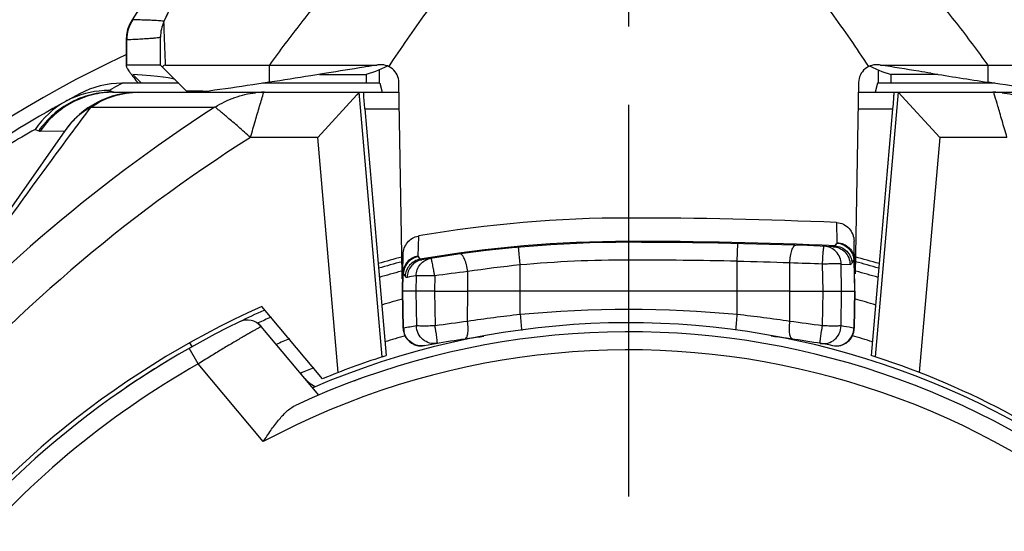
# Model space of a CAD drawing. Units: millimetres. Extents: x 0 to 420, y 0 to 297.
# Drawn here: x 93 to 115, y 232 to 243 of the extents above; entities that cross this region are included whole.
import ezdxf

# ---------------------------------------------------------------- set-up
doc = ezdxf.new("R2010")
doc.units = ezdxf.units.MM
doc.header["$LTSCALE"] = 23.1
doc.linetypes.add('CENTER', pattern=[0.6, 0.375, -0.075, 0.075, -0.075])
doc.layers.get('0').update_dxf_attribs({"linetype": 'CONTINUOUS'})
for name, color, linetype in [('AUSFORMSCHRAEGEN', 7, 'CONTINUOUS'), ('DEFAULT_1', 7, 'CENTER'), ('FASEN', 7, 'CONTINUOUS'), ('KANTENFASEN', 7, 'CONTINUOUS'), ('RUNDUNGEN', 7, 'CONTINUOUS')]:
    doc.layers.add(name, color=color, linetype=linetype)

msp = doc.modelspace()

# ---------------------------------------------------------------- linework, layer by layer
at = {"color": 7, "linetype": 'CONTINUOUS'}
for p, q in [((96.342, 243.382), (97.583, 246.043)), ((98.673, 242.424), (101.049, 242.424)), ((112.183, 242.424), (114.559, 242.424)), ((99.782, 242.219), (100.813, 242.219)), ((113.451, 242.219), (112.419, 242.219)), ((99.85, 235.488), (98.508, 237.088)), ((96.963, 236.197), (96.913, 236.284))]:
    msp.add_line(p, q, dxfattribs=at)
at = {"color": 9, "linetype": 'CONTINUOUS'}
for p, q in [((98.673, 242.044), (98.673, 242.424)), ((114.559, 242.044), (114.559, 242.424))]:
    msp.add_line(p, q, dxfattribs=at)
at = {"color": 7, "linetype": 'CONTINUOUS'}
for centre, radius, start, end in [((136.881, 387.156), 146.818, 260.75695, 261.25525), ((106.616, 219.024), 19.7, 104.7372, 106.3004), ((106.616, 219.024), 19.7, 73.6982, 75.2544), ((106.616, 219.024), 19.8, 114.1734, 145.8266), ((106.616, 219.024), 19.7, 114.1742, 115.8992), ((106.616, 219.024), 17.7, 230.4221, 113.2391), ((106.616, 219.024), 17.5, 104.6777, 104.8476), ((106.616, 219.024), 19.7, 121.0746, 125.3814), ((106.616, 219.024), 17.5, 109.8331, 110.3035)]:
    msp.add_arc(centre, radius, start, end, dxfattribs=at)
msp.add_ellipse((105.616, 241.894), major_axis=(9.72, 0), ratio=0.008727, start_param=-2.698968, end_param=-2.5899, dxfattribs=at)
at = {"color": 9, "linetype": 'CONTINUOUS'}
for points, knots in [([(101.753, 245.858), (101.454, 245.616), (100.881, 245.098), (100.093, 244.252), (99.359, 243.357), (98.898, 242.738), (98.673, 242.424)], [0, 0, 0, 0, 0.249712, 0.499614, 0.749719, 1, 1, 1, 1]), ([(114.559, 242.424), (114.335, 242.738), (113.873, 243.357), (113.139, 244.252), (112.351, 245.098), (111.779, 245.616), (111.479, 245.858)], [0, 0, 0, 0, 0.250279, 0.500383, 0.750284, 1, 1, 1, 1])]:
    msp.add_open_spline(points, degree=3, knots=knots, dxfattribs=at)
at = {"color": 7, "linetype": 'CONTINUOUS'}
for points, knots in [([(101.049, 242.424), (100.954, 242.409), (100.583, 242.349), (100.211, 242.288), (99.934, 242.243)], [0, 0, 0, 0, 0.254843, 1, 1, 1, 1]), ([(113.298, 242.243), (113.208, 242.258), (112.836, 242.318), (112.464, 242.379), (112.183, 242.424)], [0, 0, 0, 0, 0.243819, 1, 1, 1, 1]), ([(98.673, 242.044), (98.55, 242.025), (98.106, 241.958), (97.661, 241.893), (97.338, 241.85)], [0, 0, 0, 0, 0.276335, 1, 1, 1, 1]), ([(99.934, 242.243), (99.819, 242.225), (99.399, 242.157), (98.978, 242.091), (98.673, 242.044)], [0, 0, 0, 0, 0.274135, 1, 1, 1, 1]), ([(115.894, 241.85), (115.795, 241.863), (115.35, 241.925), (114.905, 241.991), (114.559, 242.044)], [0, 0, 0, 0, 0.222825, 1, 1, 1, 1])]:
    msp.add_open_spline(points, degree=3, knots=knots, dxfattribs=at)
at = {"layer": 'AUSFORMSCHRAEGEN', "color": 7, "linetype": 'CONTINUOUS'}
for p, q in [((95.849, 242.024), (95.654, 242.219)), ((96.666, 242.024), (95.416, 242.024)), ((95.788, 241.824), (98.566, 241.824)), ((101.112, 242.024), (98.673, 242.024)), ((101.115, 242.021), (101.168, 241.828)), ((112.118, 242.021), (112.064, 241.828)), ((114.687, 242.024), (112.12, 242.024)), ((114.685, 241.824), (118, 241.824)), ((101.078, 238.034), (101.256, 235.998)), ((112.154, 238.034), (111.976, 235.998)), ((101.611, 237.695), (101.61, 237.807)), ((110.175, 237.424), (103.058, 237.424))]:
    msp.add_line(p, q, dxfattribs=at)
at = {"layer": 'AUSFORMSCHRAEGEN', "color": 9, "linetype": 'CONTINUOUS'}
for p, q in [((95.201, 241.828), (98.566, 241.828)), ((96.67, 242.021), (95.414, 242.021)), ((101.115, 242.021), (98.521, 242.021)), ((114.712, 242.021), (112.118, 242.021)), ((114.685, 241.828), (118.031, 241.828))]:
    msp.add_line(p, q, dxfattribs=at)
at = {"layer": 'AUSFORMSCHRAEGEN', "color": 7, "linetype": 'CONTINUOUS'}
for start, end in [(104.6677, 106.2467), (73.7533, 75.3589)]:
    msp.add_arc((106.616, 219.024), 19.8, start, end, dxfattribs=at)
for centre, major_axis, ratio, start_param, end_param in [((-23.734, 242.088), (120.332, 0), 0.008727, 0.008727, 0.125395), ((101.112, 239.024), (0, 3), 0.013964, -0.049958, 0), ((112.12, 239.024), (0, 3), 0.013964, 0, 0.049958)]:
    msp.add_ellipse(centre, major_axis=major_axis, ratio=ratio, start_param=start_param, end_param=end_param, dxfattribs=at)
at = {"layer": 'DEFAULT_1', "color": 7, "linetype": 'CENTER'}
msp.add_line((106.616, 219.024), (106.616, 254.935), dxfattribs=at)
at = {"layer": 'FASEN', "color": 7, "linetype": 'CONTINUOUS'}
msp.add_line((98.491, 236.642), (98.425, 236.721), dxfattribs=at)
msp.add_arc((106.616, 219.024), 19.5, 114.8386, 114.8877, dxfattribs=at)
at = {"layer": 'KANTENFASEN', "color": 7, "linetype": 'CONTINUOUS'}
for radius, start, end in [(19.5, 104.9314, 106.4304), (19.5, 73.5727, 75.0734), (18.9, 105.3427, 106.7948), (18.9, 73.2005, 74.6477), (19.5, 113.9123, 114.8386), (18.9, 113.3814, 114.3452)]:
    msp.add_arc((106.616, 219.024), radius, start, end, dxfattribs=at)
at = {"layer": 'RUNDUNGEN', "color": 7, "linetype": 'CONTINUOUS'}
for p, q in [((96.34, 243.383), (97.958, 246.853)), ((95.641, 243.429), (95.582, 243.324)), ((96.341, 243.385), (96.342, 243.386)), ((95.514, 243.093), (95.507, 242.986)), ((96.266, 242.424), (96.266, 243.047)), ((96.266, 242.424), (95.518, 242.424)), ((96.833, 241.858), (96.266, 242.424)), ((96.377, 242.424), (98.673, 242.424)), ((101.019, 242.286), (100.813, 242.219)), ((101.219, 242.371), (101.019, 242.286)), ((101.072, 242.428), (101.049, 242.424)), ((101.097, 242.317), (101.097, 242.024)), ((101.276, 242.398), (101.219, 242.371)), ((111.956, 242.399), (112.014, 242.371)), ((112.014, 242.371), (112.214, 242.286)), ((112.136, 242.024), (112.136, 242.317)), ((112.183, 242.424), (112.161, 242.428)), ((112.214, 242.286), (112.419, 242.219)), ((114.559, 242.424), (116.855, 242.424)), ((100.813, 242.219), (100.813, 242.024)), ((101.61, 237.807), (101.536, 242.04)), ((111.697, 242.04), (111.623, 237.807)), ((112.419, 242.024), (112.419, 242.219)), ((95.232, 241.824), (98.547, 241.824)), ((96.666, 242.024), (95.416, 242.024)), ((98.566, 241.824), (101.539, 241.824)), ((101.112, 242.024), (98.673, 242.024)), ((100.656, 241.824), (100.607, 241.77)), ((111.693, 241.824), (114.666, 241.824)), ((114.687, 242.024), (112.12, 242.024)), ((113.492, 240.824), (112.576, 241.824)), ((114.685, 241.824), (118, 241.824)), ((100.607, 241.77), (99.74, 240.824)), ((100.782, 241.459), (101.077, 238.034)), ((112.45, 241.459), (112.156, 238.034)), ((94.15, 240.972), (87.94, 232.102)), ((111.616, 237.424), (111.597, 238.53)), ((101.616, 237.424), (101.63, 238.237)), ((101.631, 236.605), (101.616, 237.424)), ((101.616, 237.424), (101.625, 237.424)), ((101.91, 237.424), (101.625, 237.424)), ((102.322, 237.424), (101.91, 237.424)), ((102.322, 237.424), (103.058, 237.424)), ((110.175, 237.424), (110.911, 237.424)), ((110.911, 237.424), (111.322, 237.424)), ((111.322, 237.424), (111.607, 237.424)), ((111.616, 237.424), (111.602, 236.605)), ((111.607, 237.424), (111.616, 237.424)), ((99.763, 235.127), (98.491, 236.642)), ((101.169, 235.97), (101.256, 235.998)), ((112.064, 235.97), (111.976, 235.998))]:
    msp.add_line(p, q, dxfattribs=at)
at = {"layer": 'RUNDUNGEN', "color": 9, "linetype": 'CONTINUOUS'}
for p, q in [((95.649, 243.427), (95.641, 243.429)), ((95.507, 242.986), (95.513, 242.983)), ((95.513, 242.983), (95.518, 242.982)), ((95.518, 242.982), (95.52, 242.982)), ((101.072, 242.428), (101.074, 242.421)), ((112.161, 242.428), (112.158, 242.421)), ((95.122, 241.862), (95.218, 241.915)), ((95.414, 242.021), (95.416, 242.024)), ((101.169, 235.97), (100.656, 241.824)), ((112.576, 241.824), (112.064, 235.97)), ((97.454, 241.487), (94.714, 241.487)), ((100.782, 241.459), (101.546, 241.459)), ((111.687, 241.459), (112.45, 241.459)), ((93.497, 241.002), (93.574, 240.97)), ((93.605, 240.964), (94.15, 240.972)), ((99.74, 240.824), (98.255, 240.824)), ((100.195, 235.626), (99.74, 240.824)), ((113.492, 240.824), (113.037, 235.626)), ((114.978, 240.824), (113.492, 240.824)), ((106.616, 238.111), (106.616, 239.042)), ((111.221, 238.498), (111.213, 238.941)), ((101.966, 238.644), (101.957, 238.197)), ((109.016, 238.084), (109.025, 238.477)), ((111.177, 238.427), (111.208, 238.473)), ((111.208, 238.473), (111.218, 238.489)), ((101.96, 238.188), (102.001, 238.131)), ((104.216, 236.905), (104.216, 238.004)), ((109.016, 236.905), (109.016, 238.084)), ((110.175, 237.424), (110.178, 238.047)), ((110.911, 237.424), (110.901, 238.024)), ((111.322, 237.424), (111.314, 238.024)), ((111.314, 238.024), (111.509, 238.016)), ((111.554, 238.048), (111.595, 238.11)), ((111.595, 238.11), (111.607, 237.424)), ((101.625, 237.424), (101.632, 237.815)), ((101.632, 237.815), (101.663, 237.771)), ((101.663, 237.771), (101.673, 237.757)), ((101.915, 237.763), (101.91, 237.424)), ((102.327, 237.763), (102.322, 237.424)), ((103.058, 237.424), (103.056, 237.858)), ((101.64, 236.606), (101.625, 237.424)), ((101.91, 237.424), (101.921, 236.655)), ((102.322, 237.424), (102.335, 236.655)), ((103.054, 236.753), (103.058, 237.424)), ((110.178, 236.753), (110.175, 237.424)), ((110.898, 236.655), (110.911, 237.424)), ((111.311, 236.655), (111.322, 237.424)), ((111.607, 237.424), (111.593, 236.606)), ((101.64, 236.606), (101.631, 236.605)), ((111.593, 236.606), (111.546, 236.614)), ((111.602, 236.605), (111.593, 236.606)), ((97.097, 235.814), (96.9, 236.162)), ((98.538, 234.096), (97.097, 235.814))]:
    msp.add_line(p, q, dxfattribs=at)
at = {"layer": 'RUNDUNGEN', "color": 7, "linetype": 'CONTINUOUS'}
for points in [[(95.582, 243.324), (95.539, 243.211), (95.514, 243.093)], [(95.507, 242.986), (95.507, 242.58), (95.506, 242.412)]]:
    msp.add_lwpolyline(points, dxfattribs=at)
at = {"layer": 'RUNDUNGEN', "color": 9, "linetype": 'CONTINUOUS'}
for centre, radius, start, end in [((96.323, 242.983), 0.803, 146.519, 180.0453), ((96.318, 242.979), 0.806, 146.158, 157.3326), ((96.317, 242.98), 0.803, 157.355, 174.175), ((-169.801, 232.899), 266.348, 2.0496, 2.20802), ((96.314, 242.98), 0.801, 174.1702, 179.7836), ((6.331, 242.952), 89.189, 359.66104, 0.01939), ((95.404, 240.041), 1.98, 89.7201, 118.0727), ((94.253, 239.73), 2.302, 65.6866, 67.8334), ((106.624, 221.008), 23.816, 118.079, 118.6138), ((98.566, 240.401), 1.424, 89.9961, 90.7771), ((116.66, 211.852), 35.314, 122.9471, 138.5313), ((253.368, 123.381), 197.787, 143.33498, 143.55071), ((98.81, 238.947), 2.88, 117.6894, 118.1069), ((105.282, 220.187), 23.92, 119.5156, 122.7738), ((116.632, 211.832), 34.326, 122.3689, 138.8687), ((106.616, 211.324), 27.2, 90, 99.7679), ((106.616, 132.537), 105.988, 87.5338, 90), ((106.405, 215.888), 22.223, 95.6519, 98.6682), ((106.617, 211.318), 26.794, 90.0013, 95.1404), ((106.616, 132.541), 105.571, 88.69733, 89.99998), ((106.833, 150.789), 87.322, 87.80484, 88.56741), ((105.935, 97.526), 140.585, 87.97595, 88.27067), ((106.222, 211.331), 26.78, 99.2556, 99.6824), ((107.271, 202.751), 35.359, 96.8461, 98.036), ((106.407, 215.669), 21.349, 95.8902, 99.0353), ((106.616, 211.318), 25.7, 84.6415, 95.3585), ((209.5, 246.713), 105.739, 185.32228, 185.51289), ((-1.377, 247.197), 110.872, 354.49458, 354.6738), ((106.823, 215.655), 21.363, 80.9657, 84.1088), ((106.222, 211.317), 25.7, 99.6341, 100.2717), ((102.047, 236.615), 0.407, 181.3623, 193.536), ((107.278, 203.03), 33.987, 97.139, 98.3634), ((105.956, 203.041), 33.976, 81.6364, 82.8612), ((107.01, 211.317), 25.7, 79.8346, 80.3659), ((111.186, 236.615), 0.407, 346.464, 358.6377), ((106.616, 219.024), 18.1, 105.8211, 107.3209), ((106.616, 219.024), 18.1, 72.6824, 74.1589), ((106.616, 219.024), 17.1, 225.3689, 118.1893), ((106.616, 219.024), 19.3, 119.5518, 140.4482), ((106.616, 219.024), 18.1, 112.6273, 113.6342)]:
    msp.add_arc(centre, radius, start, end, dxfattribs=at)
at = {"layer": 'RUNDUNGEN', "color": 7, "linetype": 'CONTINUOUS'}
for centre, radius, start, end in [((97.066, 243.047), 0.8, 155.197, 180.2174), ((106.616, 219.024), 26.113, 115.1877, 228.8245), ((101.136, 242.033), 0.4, 0.9956, 99.235), ((112.097, 242.033), 0.4, 80.765, 178.9977), ((101.846, 247.03), 7.869, 219.2089, 219.4941), ((95.788, 239.824), 2, 90, 145), ((95.123, 239.839), 2.023, 90.0404, 113.6514), ((95.416, 240.024), 2, 90, 118.0725), ((98.561, 240.066), 1.758, 90.4767, 96.419), ((114.666, 240.394), 1.431, 89.2228, 90), ((114.671, 240.061), 1.764, 83.5876, 89.5195), ((106.616, 219.024), 25.8, 118.0725, 124.0839), ((95.136, 239.902), 1.974, 119.5563, 146.1253), ((95.123, 239.84), 2.022, 113.6516, 118.3599), ((106.616, 133.771), 105.271, 87.49738, 90.00011), ((106.616, 211.324), 27.18, 90, 99.6824), ((106.616, 132.537), 105.967, 87.55749, 90), ((106.616, 219.024), 19.7, 115.9054, 144.0946), ((98.184, 236.385), 0.4, 40, 115.9054), ((102.03, 236.612), 0.4, 181, 280.2786), ((111.202, 236.612), 0.4, 259.7214, 359), ((106.616, 219.024), 17.5, 228.7372, 114.9018), ((106.616, 211.324), 25.3, 97.278, 100.2786), ((106.616, 211.324), 25.3, 79.7214, 82.8535), ((106.616, 219.024), 17.8, 107.821, 112.3398), ((106.616, 219.024), 17.8, 50.8479, 72.179), ((100.009, 235.953), 0.717, 240.2495, 243.4109)]:
    msp.add_arc(centre, radius, start, end, dxfattribs=at)
msp.add_ellipse((106.616, 211.645), major_axis=(0, 27.397), ratio=0.999932, start_param=0, end_param=0.170571, dxfattribs=at)
at = {"layer": 'RUNDUNGEN', "color": 9, "linetype": 'CONTINUOUS'}
for points, knots in [([(95.649, 243.427), (95.927, 243.848), (96.475, 244.693), (97.03, 245.533), (97.308, 245.954)], [0, 0, 0, 0, 0.499837, 1, 1, 1, 1]), ([(103.047, 244.721), (102.885, 244.541), (102.573, 244.17), (101.986, 243.399), (101.576, 242.798), (101.311, 242.393)], [0, 0, 0, 0, 0.250023, 0.50005, 1, 1, 1, 1]), ([(111.921, 242.393), (111.656, 242.798), (111.246, 243.399), (110.659, 244.17), (110.347, 244.541), (110.186, 244.721)], [0, 0, 0, 0, 0.49995, 0.749977, 1, 1, 1, 1]), ([(96.342, 243.387), (96.342, 243.388), (96.34, 243.39), (96.337, 243.391), (96.33, 243.393), (96.319, 243.396), (96.291, 243.4), (96.242, 243.404), (96.167, 243.409), (96.069, 243.414), (95.95, 243.418), (95.809, 243.422), (95.707, 243.425), (95.653, 243.426)], [0, 0, 0, 0, 0.005008, 0.009755, 0.016332, 0.035215, 0.061899, 0.138907, 0.247594, 0.388031, 0.560244, 0.764239, 1, 1, 1, 1]), ([(96.35, 243.16), (96.348, 243.192), (96.347, 243.235), (96.345, 243.29), (96.343, 243.321), (96.343, 243.346), (96.342, 243.364), (96.343, 243.375), (96.342, 243.38), (96.342, 243.382)], [0, 0, 0, 0, 0.423522, 0.593376, 0.734632, 0.846993, 0.929912, 0.981626, 1, 1, 1, 1]), ([(96.266, 243.047), (96.266, 243.045), (96.262, 243.041), (96.247, 243.035), (96.212, 243.028), (96.154, 243.021), (96.072, 243.013), (95.967, 243.005), (95.838, 242.997), (95.687, 242.989), (95.578, 242.985), (95.52, 242.982)], [0, 0, 0, 0, 0.006903, 0.019845, 0.06771, 0.14604, 0.255127, 0.395059, 0.565856, 0.767513, 1, 1, 1, 1]), ([(95.201, 241.828), (95.043, 241.827), (94.724, 241.787), (94.275, 241.615), (93.879, 241.341), (93.665, 241.1), (93.574, 240.97)], [0, 0, 0, 0, 0.249293, 0.49921, 0.749547, 1, 1, 1, 1]), ([(95.232, 241.824), (95.074, 241.824), (94.754, 241.785), (94.304, 241.614), (93.908, 241.338), (93.695, 241.096), (93.605, 240.964)], [0, 0, 0, 0, 0.249303, 0.499087, 0.749357, 1, 1, 1, 1]), ([(94.714, 241.487), (94.871, 241.595), (95.217, 241.766), (95.599, 241.824), (95.788, 241.824)], [0, 0, 0, 0, 0.501446, 1, 1, 1, 1]), ([(95.201, 241.828), (95.203, 241.828), (95.214, 241.825), (95.224, 241.824), (95.232, 241.824)], [0, 0, 0, 0, 0.231845, 1, 1, 1, 1]), ([(98.255, 240.824), (98.273, 240.888), (98.309, 241.012), (98.376, 241.243), (98.456, 241.513), (98.517, 241.722), (98.547, 241.824)], [0, 0, 0, 0, 0.189444, 0.372476, 0.694099, 1, 1, 1, 1]), ([(114.978, 240.824), (114.962, 240.888), (114.926, 241.012), (114.869, 241.192), (114.822, 241.361), (114.769, 241.542), (114.724, 241.694), (114.694, 241.796), (114.685, 241.824)], [0, 0, 0, 0, 0.189202, 0.372506, 0.54277, 0.694062, 0.916294, 1, 1, 1, 1]), ([(94.714, 241.487), (94.603, 241.423), (94.394, 241.27), (94.223, 241.076), (94.15, 240.972)], [0, 0, 0, 0, 0.501514, 1, 1, 1, 1]), ([(98.255, 240.824), (98.21, 240.865), (98.121, 240.942), (97.952, 241.09), (97.768, 241.248), (97.596, 241.393), (97.504, 241.47), (97.472, 241.497)], [0, 0, 0, 0, 0.174775, 0.344638, 0.650433, 0.879844, 1, 1, 1, 1]), ([(93.574, 240.97), (93.576, 240.969), (93.586, 240.965), (93.597, 240.964), (93.605, 240.964)], [0, 0, 0, 0, 0.237018, 1, 1, 1, 1]), ([(94.271, 240.889), (93.708, 240.127), (92.341, 238.25), (90.992, 236.36), (90.198, 235.238)], [0, 0, 0, 0, 0.40782, 1, 1, 1, 1]), ([(104.216, 238.004), (104.214, 238.029), (104.209, 238.079), (104.203, 238.152), (104.197, 238.219), (104.192, 238.27), (104.189, 238.306), (104.187, 238.328), (104.185, 238.348), (104.183, 238.364), (104.182, 238.376), (104.182, 238.383), (104.181, 238.387), (104.181, 238.39), (104.181, 238.393), (104.18, 238.394), (104.181, 238.395), (104.18, 238.395)], [0, 0, 0, 0, 0.195612, 0.383988, 0.556936, 0.708152, 0.773823, 0.832076, 0.882382, 0.924215, 0.957104, 0.970118, 0.980816, 0.989175, 0.995173, 0.998788, 1, 1, 1, 1]), ([(110.178, 238.047), (110.18, 238.098), (110.186, 238.172), (110.204, 238.265), (110.22, 238.324), (110.239, 238.373), (110.262, 238.415), (110.29, 238.441), (110.308, 238.44)], [0, 0, 0, 0, 0.353405, 0.51456, 0.657847, 0.779126, 0.875946, 1, 1, 1, 1]), ([(110.901, 238.024), (110.902, 238.049), (110.904, 238.1), (110.908, 238.173), (110.913, 238.24), (110.917, 238.298), (110.921, 238.341), (110.925, 238.369), (110.927, 238.386), (110.929, 238.398), (110.932, 238.408), (110.933, 238.413), (110.935, 238.416), (110.936, 238.416)], [0, 0, 0, 0, 0.194908, 0.382254, 0.554429, 0.705182, 0.828953, 0.879186, 0.921057, 0.95417, 0.978242, 0.993269, 1, 1, 1, 1]), ([(111.314, 238.024), (111.313, 238.074), (111.292, 238.174), (111.209, 238.303), (111.085, 238.391), (110.985, 238.414), (110.936, 238.416)], [0, 0, 0, 0, 0.251764, 0.502448, 0.751715, 1, 1, 1, 1]), ([(111.132, 238.408), (111.14, 238.408), (111.157, 238.411), (111.17, 238.421), (111.177, 238.427)], [0, 0, 0, 0, 0.469023, 1, 1, 1, 1]), ([(111.132, 238.408), (111.182, 238.406), (111.281, 238.382), (111.405, 238.294), (111.488, 238.166), (111.508, 238.066), (111.509, 238.016)], [0, 0, 0, 0, 0.248289, 0.497556, 0.748237, 1, 1, 1, 1]), ([(111.177, 238.427), (111.225, 238.423), (111.321, 238.397), (111.442, 238.312), (111.527, 238.191), (111.551, 238.095), (111.554, 238.048)], [0, 0, 0, 0, 0.250872, 0.502949, 0.753346, 1, 1, 1, 1]), ([(111.218, 238.489), (111.266, 238.485), (111.362, 238.459), (111.443, 238.402), (111.478, 238.368)], [0, 0, 0, 0, 0.498804, 1, 1, 1, 1]), ([(111.221, 238.498), (111.271, 238.496), (111.371, 238.474), (111.497, 238.389), (111.582, 238.266), (111.603, 238.168), (111.604, 238.119)], [0, 0, 0, 0, 0.253989, 0.505542, 0.753886, 1, 1, 1, 1]), ([(111.478, 238.368), (111.486, 238.359), (111.519, 238.323), (111.545, 238.282), (111.56, 238.248)], [0, 0, 0, 0, 0.251369, 1, 1, 1, 1]), ([(101.957, 238.197), (101.912, 238.19), (101.823, 238.16), (101.714, 238.074), (101.642, 237.958), (101.624, 237.868), (101.623, 237.823)], [0, 0, 0, 0, 0.253988, 0.50533, 0.753656, 1, 1, 1, 1]), ([(102.001, 238.131), (101.958, 238.122), (101.873, 238.089), (101.768, 238.003), (101.696, 237.888), (101.676, 237.8), (101.673, 237.757)], [0, 0, 0, 0, 0.250902, 0.502826, 0.753165, 1, 1, 1, 1]), ([(101.96, 238.188), (101.902, 238.176), (101.79, 238.126), (101.709, 238.034), (101.681, 237.982)], [0, 0, 0, 0, 0.500162, 1, 1, 1, 1]), ([(101.915, 237.763), (101.916, 237.809), (101.933, 237.902), (102.004, 238.023), (102.111, 238.112), (102.2, 238.143), (102.245, 238.151)], [0, 0, 0, 0, 0.251789, 0.502364, 0.751599, 1, 1, 1, 1]), ([(102.001, 238.131), (102.008, 238.125), (102.021, 238.117), (102.037, 238.116), (102.045, 238.117)], [0, 0, 0, 0, 0.51611, 1, 1, 1, 1]), ([(102.327, 237.763), (102.323, 237.788), (102.315, 237.838), (102.302, 237.91), (102.289, 237.977), (102.278, 238.035), (102.268, 238.077), (102.261, 238.105), (102.257, 238.121), (102.253, 238.133), (102.25, 238.143), (102.248, 238.148), (102.245, 238.151), (102.245, 238.151)], [0, 0, 0, 0, 0.194784, 0.381807, 0.554014, 0.704881, 0.82873, 0.87903, 0.920936, 0.95408, 0.978209, 0.993261, 1, 1, 1, 1]), ([(103.056, 237.858), (103.049, 237.909), (103.035, 237.984), (103.008, 238.078), (102.986, 238.137), (102.961, 238.185), (102.934, 238.226), (102.903, 238.25), (102.885, 238.247)], [0, 0, 0, 0, 0.35216, 0.513595, 0.657426, 0.779275, 0.876471, 1, 1, 1, 1]), ([(111.56, 238.248), (111.565, 238.238), (111.583, 238.193), (111.593, 238.146), (111.595, 238.11)], [0, 0, 0, 0, 0.252529, 1, 1, 1, 1]), ([(101.681, 237.982), (101.674, 237.969), (101.649, 237.917), (101.635, 237.858), (101.632, 237.815)], [0, 0, 0, 0, 0.253014, 1, 1, 1, 1]), ([(102.045, 238.117), (102, 238.11), (101.913, 238.078), (101.806, 237.989), (101.736, 237.868), (101.719, 237.776), (101.718, 237.73)], [0, 0, 0, 0, 0.248394, 0.497655, 0.748242, 1, 1, 1, 1]), ([(111.314, 238.024), (111.297, 238.025), (111.249, 238.025), (111.159, 238.026), (111.038, 238.025), (110.948, 238.024), (110.901, 238.024)], [0, 0, 0, 0, 0.121, 0.349246, 0.655391, 1, 1, 1, 1]), ([(111.509, 238.016), (111.517, 238.015), (111.536, 238.023), (111.548, 238.038), (111.554, 238.048)], [0, 0, 0, 0, 0.420795, 1, 1, 1, 1]), ([(111.595, 238.11), (111.596, 238.111), (111.6, 238.113), (111.604, 238.116), (111.604, 238.119)], [0, 0, 0, 0, 0.347779, 1, 1, 1, 1]), ([(101.623, 237.823), (101.623, 237.823), (101.624, 237.818), (101.629, 237.816), (101.632, 237.815)], [0, 0, 0, 0, 0.181994, 1, 1, 1, 1]), ([(101.673, 237.757), (101.679, 237.748), (101.691, 237.734), (101.711, 237.729), (101.718, 237.73)], [0, 0, 0, 0, 0.573201, 1, 1, 1, 1]), ([(102.327, 237.763), (102.28, 237.763), (102.191, 237.765), (102.07, 237.765), (101.98, 237.765), (101.932, 237.764), (101.915, 237.763)], [0, 0, 0, 0, 0.344702, 0.65082, 0.879013, 1, 1, 1, 1]), ([(98.491, 236.642), (98.49, 236.642), (98.488, 236.64), (98.483, 236.638), (98.474, 236.633), (98.462, 236.626), (98.447, 236.617), (98.419, 236.602), (98.377, 236.578), (98.318, 236.544), (98.246, 236.504), (98.164, 236.456), (98.035, 236.381), (97.853, 236.275), (97.616, 236.133), (97.361, 235.978), (97.186, 235.869), (97.097, 235.814)], [0, 0, 0, 0, 0.001239, 0.00492, 0.011027, 0.019544, 0.030455, 0.04374, 0.077258, 0.119692, 0.170612, 0.229469, 0.295651, 0.447317, 0.61964, 0.806285, 1, 1, 1, 1]), ([(102.335, 236.655), (102.287, 236.654), (102.198, 236.653), (102.076, 236.652), (101.986, 236.653), (101.938, 236.654), (101.921, 236.655)], [0, 0, 0, 0, 0.344446, 0.650625, 0.87896, 1, 1, 1, 1]), ([(102.382, 236.268), (102.327, 236.258), (102.21, 236.264), (102.057, 236.345), (101.949, 236.484), (101.923, 236.598), (101.921, 236.655)], [0, 0, 0, 0, 0.24805, 0.497339, 0.748237, 1, 1, 1, 1]), ([(102.382, 236.268), (102.385, 236.268), (102.386, 236.277), (102.385, 236.286), (102.383, 236.306), (102.38, 236.338), (102.375, 236.385), (102.368, 236.443), (102.358, 236.509), (102.346, 236.58), (102.338, 236.63), (102.335, 236.655)], [0, 0, 0, 0, 0.022289, 0.046053, 0.078857, 0.170719, 0.294196, 0.444783, 0.617036, 0.804802, 1, 1, 1, 1]), ([(102.996, 236.364), (103.012, 236.366), (103.035, 236.395), (103.049, 236.437), (103.059, 236.486), (103.064, 236.544), (103.066, 236.634), (103.061, 236.705), (103.054, 236.753)], [0, 0, 0, 0, 0.123503, 0.219511, 0.339902, 0.48252, 0.643575, 1, 1, 1, 1]), ([(110.237, 236.364), (110.22, 236.366), (110.198, 236.395), (110.183, 236.437), (110.174, 236.486), (110.168, 236.544), (110.166, 236.634), (110.172, 236.705), (110.178, 236.753)], [0, 0, 0, 0, 0.123502, 0.219509, 0.3399, 0.482519, 0.643574, 1, 1, 1, 1]), ([(110.85, 236.268), (110.847, 236.268), (110.847, 236.277), (110.847, 236.286), (110.849, 236.306), (110.852, 236.338), (110.857, 236.385), (110.864, 236.443), (110.874, 236.509), (110.886, 236.58), (110.894, 236.63), (110.898, 236.655)], [0, 0, 0, 0, 0.022289, 0.046053, 0.078857, 0.170719, 0.294196, 0.444783, 0.617036, 0.804802, 1, 1, 1, 1]), ([(110.85, 236.268), (110.906, 236.258), (111.022, 236.264), (111.176, 236.345), (111.283, 236.484), (111.309, 236.598), (111.311, 236.655)], [0, 0, 0, 0, 0.24805, 0.497339, 0.748237, 1, 1, 1, 1]), ([(111.311, 236.655), (111.305, 236.654), (111.288, 236.654), (111.24, 236.653), (111.156, 236.653), (111.035, 236.653), (110.945, 236.654), (110.898, 236.655)], [0, 0, 0, 0, 0.04576, 0.120975, 0.349233, 0.655409, 1, 1, 1, 1]), ([(102.105, 236.219), (102.056, 236.21), (101.954, 236.211), (101.814, 236.27), (101.704, 236.377), (101.663, 236.471), (101.651, 236.52)], [0, 0, 0, 0, 0.2481, 0.497397, 0.747877, 1, 1, 1, 1]), ([(111.128, 236.219), (111.176, 236.21), (111.278, 236.211), (111.419, 236.27), (111.528, 236.377), (111.57, 236.471), (111.582, 236.52)], [0, 0, 0, 0, 0.2481, 0.497397, 0.747877, 1, 1, 1, 1])]:
    msp.add_open_spline(points, degree=3, knots=knots, dxfattribs=at)
for points in [[(95.653, 243.426), (95.652, 243.426), (95.65, 243.426), (95.649, 243.427)], [(111.218, 238.489), (111.22, 238.492), (111.221, 238.495), (111.221, 238.498)], [(101.957, 238.197), (101.957, 238.194), (101.958, 238.191), (101.96, 238.188)]]:
    msp.add_open_spline(points, degree=3, dxfattribs=at)
at = {"layer": 'RUNDUNGEN', "color": 7, "linetype": 'CONTINUOUS'}
for points, knots in [([(95.518, 242.424), (95.515, 242.424), (95.507, 242.423), (95.506, 242.415), (95.506, 242.412)], [0, 0, 0, 0, 0.497598, 1, 1, 1, 1]), ([(95.506, 242.412), (95.506, 242.405), (95.511, 242.388), (95.524, 242.361), (95.545, 242.325), (95.574, 242.283), (95.609, 242.233), (95.667, 242.156), (95.715, 242.097), (95.748, 242.056)], [0, 0, 0, 0, 0.046345, 0.117578, 0.213365, 0.332246, 0.4723, 0.631486, 1, 1, 1, 1]), ([(96.377, 242.424), (96.365, 242.424), (96.336, 242.419), (96.315, 242.398), (96.306, 242.385)], [0, 0, 0, 0, 0.447631, 1, 1, 1, 1]), ([(100.757, 241.818), (100.757, 241.819), (100.757, 241.821), (100.757, 241.824), (100.758, 241.824)], [0, 0, 0, 0, 0.740741, 1, 1, 1, 1]), ([(112.475, 241.824), (112.475, 241.824), (112.475, 241.821), (112.476, 241.817), (112.475, 241.808), (112.475, 241.796), (112.474, 241.781), (112.473, 241.755), (112.472, 241.735), (112.471, 241.72)], [0, 0, 0, 0, 0.017124, 0.066056, 0.146879, 0.259141, 0.402134, 0.574385, 1, 1, 1, 1]), ([(97.472, 241.497), (97.608, 241.582), (97.898, 241.718), (98.209, 241.796), (98.365, 241.813)], [0, 0, 0, 0, 0.505372, 1, 1, 1, 1]), ([(100.782, 241.459), (100.779, 241.501), (100.772, 241.579), (100.764, 241.684), (100.759, 241.761), (100.757, 241.803), (100.757, 241.818)], [0, 0, 0, 0, 0.349323, 0.652489, 0.877206, 1, 1, 1, 1]), ([(112.471, 241.72), (112.469, 241.701), (112.463, 241.615), (112.456, 241.528), (112.45, 241.459)], [0, 0, 0, 0, 0.21092, 1, 1, 1, 1]), ([(114.868, 241.813), (115.023, 241.796), (115.333, 241.719), (115.622, 241.584), (115.757, 241.499)], [0, 0, 0, 0, 0.494709, 1, 1, 1, 1]), ([(111.213, 238.941), (111.264, 238.939), (111.367, 238.913), (111.493, 238.818), (111.576, 238.684), (111.596, 238.581), (111.597, 238.53)], [0, 0, 0, 0, 0.24999, 0.499952, 0.749942, 1, 1, 1, 1]), ([(101.63, 238.237), (101.631, 238.285), (101.648, 238.38), (101.719, 238.506), (101.828, 238.602), (101.919, 238.636), (101.966, 238.644)], [0, 0, 0, 0, 0.250037, 0.500023, 0.749997, 1, 1, 1, 1]), ([(98.538, 234.096), (98.592, 234.178), (98.698, 234.338), (98.865, 234.565), (99.039, 234.761), (99.176, 234.864), (99.248, 234.897)], [0, 0, 0, 0, 0.271378, 0.534508, 0.78016, 1, 1, 1, 1])]:
    msp.add_open_spline(points, degree=3, knots=knots, dxfattribs=at)
msp.add_open_spline([(99.443, 235.508), (99.501, 235.438), (99.573, 235.376), (99.653, 235.331)], degree=3, dxfattribs=at)

doc.saveas('drawing.dxf')
